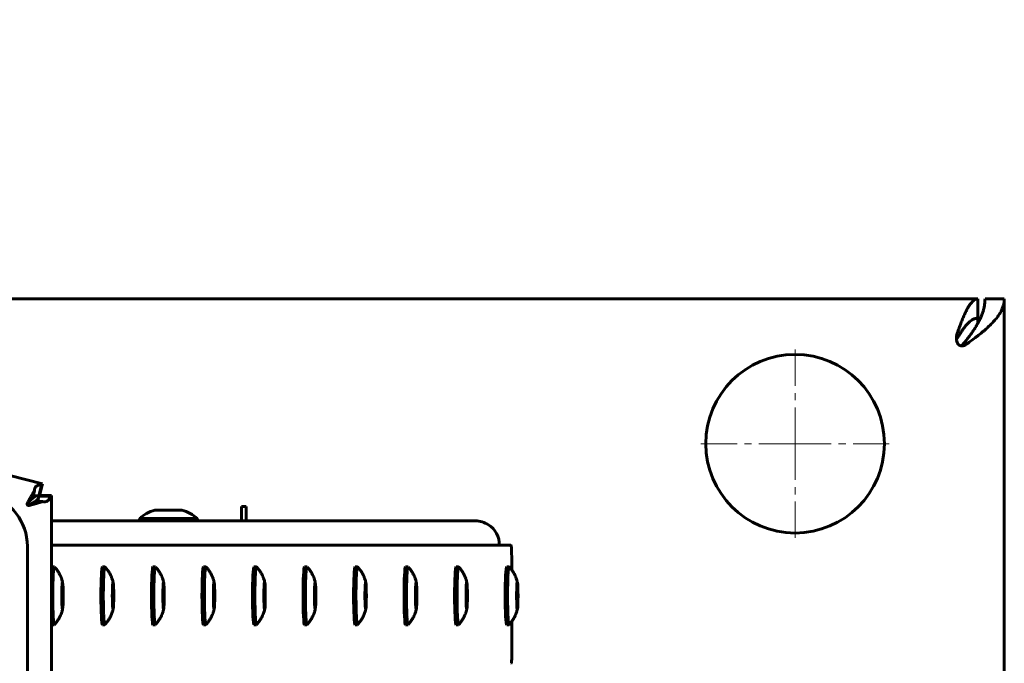
# Model space of a CAD drawing. Units: millimetres. Extents: x -2614 to 2592, y -2508 to 2546.
# Drawn here: x 325 to 529, y 74 to 207 of the extents above; entities that cross this region are included whole.
import ezdxf

# ---------------------------------------------------------------- set-up
doc = ezdxf.new("R2010")
doc.units = ezdxf.units.MM
doc.linetypes.add('K5LT_AXLED', pattern=[12, 7.5, -1.5, 1.5, -1.5])
doc.linetypes.add('K5LT_BASIC', pattern=[0])

# ---------------------------------------------------------------- blocks, each defined once
blk = doc.blocks.new('U0')
at = {"color": 30, "linetype": 'K5LT_AXLED', "lineweight": 18}
for q in [(485.27, 139.66), (464.77, 119.16), (485.27, 98.66), (505.77, 119.16)]:
    blk.add_line((485.27, 119.16), q, dxfattribs=at)

msp = doc.modelspace()

# ---------------------------------------------------------------- linework, layer by layer
at = {"color": 150, "linetype": 'K5LT_BASIC', "lineweight": 60}
for p, q in [((329.37, 110.86), (-49.59, 207.01)), ((178.4, 149.16), (523.11, 149.16)), ((523.11, 149.16), (523.11, 145.16)), ((524.61, 149.16), (528.61, 149.16)), ((528.61, 149.16), (528.61, 48.66)), ((523.11, 144.08), (523.11, 145.16)), ((518.67, 141.07), (518.67, 141.07)), ((329.16, 110.57), (328.59, 108.31)), ((328.75, 108.43), (329.37, 110.86)), ((329.37, 110.86), (329.16, 110.57)), ((327.69, 109.4), (327.3, 107.86)), ((328.75, 108.43), (328.59, 108.31)), ((328.59, 108.31), (328.75, 108.43)), ((330.92, 108.31), (328.59, 108.31)), ((331.25, 108.43), (328.75, 108.43)), ((330.92, 108.31), (331.25, 108.43)), ((331.25, -70.11), (331.25, 108.43)), ((326.19, 106.68), (326.2, 106.69)), ((326.2, 106.76), (326.2, 106.76)), ((326.44, 106.39), (326.42, 106.38)), ((329.43, 107.17), (327.84, 107.17)), ((371.6, 106.16), (370.6, 106.16)), ((370.6, 103.16), (370.6, 106.16)), ((371.6, 103.16), (371.6, 106.16)), ((352.66, 105.36), (355.32, 105.36)), ((355.32, 105.36), (358.26, 105.36)), ((331.25, 103.16), (419.04, 103.16)), ((349.46, 103.16), (349.46, 103.66)), ((349.46, 103.66), (355.15, 103.66)), ((349.46, 103.16), (355.15, 103.16)), ((355.15, 103.66), (361.46, 103.66)), ((355.15, 103.16), (361.46, 103.16)), ((361.46, 103.16), (361.46, 103.66)), ((326.25, -59.61), (326.25, 97.93)), ((331.25, 98.16), (426.41, 98.16)), ((426.57, 93.02), (426.57, 95.16)), ((331.32, 93.66), (331.82, 93.66)), ((331.84, 93.65), (331.82, 93.66)), ((341.79, 93.66), (342.29, 93.66)), ((342.31, 93.65), (342.29, 93.66)), ((352.26, 93.66), (352.76, 93.66)), ((352.78, 93.65), (352.76, 93.66)), ((362.73, 93.66), (363.23, 93.66)), ((363.24, 93.65), (363.23, 93.66)), ((373.19, 93.66), (373.69, 93.66)), ((373.71, 93.65), (373.69, 93.66)), ((383.66, 93.66), (384.16, 93.66)), ((384.18, 93.65), (384.16, 93.66)), ((394.13, 93.66), (394.63, 93.66)), ((394.64, 93.65), (394.63, 93.66)), ((404.59, 93.66), (405.09, 93.66)), ((405.11, 93.65), (405.09, 93.66)), ((415.06, 93.66), (415.56, 93.66)), ((415.58, 93.65), (415.56, 93.66)), ((425.53, 93.66), (426.03, 93.66)), ((426.05, 93.65), (426.03, 93.66)), ((333.47, 89.41), (333.53, 89.36)), ((343.94, 89.41), (343.99, 89.36)), ((354.4, 89.41), (354.46, 89.36)), ((364.87, 89.41), (364.93, 89.36)), ((375.34, 89.41), (375.39, 89.36)), ((385.81, 89.41), (385.86, 89.36)), ((396.27, 89.41), (396.33, 89.36)), ((406.74, 89.41), (406.8, 89.36)), ((417.21, 89.41), (417.26, 89.36)), ((427.67, 89.41), (427.73, 89.36)), ((333.47, 85.92), (333.53, 85.97)), ((343.94, 85.92), (343.99, 85.97)), ((354.4, 85.92), (354.46, 85.97)), ((364.87, 85.92), (364.93, 85.97)), ((375.34, 85.92), (375.39, 85.97)), ((385.81, 85.92), (385.86, 85.97)), ((396.27, 85.92), (396.33, 85.97)), ((406.74, 85.92), (406.8, 85.97)), ((417.21, 85.92), (417.26, 85.97)), ((427.67, 85.92), (427.73, 85.97)), ((331.32, 81.66), (331.82, 81.66)), ((331.82, 81.66), (331.84, 81.67)), ((341.79, 81.66), (342.29, 81.66)), ((342.29, 81.66), (342.31, 81.67)), ((352.26, 81.66), (352.76, 81.66)), ((352.76, 81.66), (352.78, 81.67)), ((362.73, 81.66), (363.23, 81.66)), ((363.23, 81.66), (363.24, 81.67)), ((373.19, 81.66), (373.69, 81.66)), ((373.69, 81.66), (373.71, 81.67)), ((383.66, 81.66), (384.16, 81.66)), ((384.16, 81.66), (384.18, 81.67)), ((394.13, 81.66), (394.63, 81.66)), ((394.63, 81.66), (394.64, 81.67)), ((404.59, 81.66), (405.09, 81.66)), ((405.09, 81.66), (405.11, 81.67)), ((415.06, 81.66), (415.56, 81.66)), ((415.56, 81.66), (415.58, 81.67)), ((425.53, 81.66), (426.03, 81.66)), ((426.03, 81.66), (426.05, 81.67)), ((426.57, 75.16), (426.57, 82.3)), ((426.49, 73.66), (426.41, 73.66))]:
    msp.add_line(p, q, dxfattribs=at)
msp.add_circle((485.27, 119.16), 18.5, dxfattribs=at)
for centre, radius, start, end in [((519.59, 140.46), 0.925, 148.6806, 165.6771), ((315.25, 97.93), 11, 0, 75.7631), ((326.42, 106.62), 0.25, 209.1225, 226.632), ((326.5, 106.87), 0.499, 269.9726, 284.0342), ((329.79, 108.86), 1.73, 257.8761, 269.8066), ((354.23, 98.54), 7, 102.9792, 132.9798), ((356.69, 98.54), 7, 47.0202, 77.0208)]:
    msp.add_arc(centre, radius, start, end, dxfattribs=at)
for centre, major_axis, ratio, start_param, end_param in [((419.04, 98.16), (-5.01, 0), 0.99863, 4.144814, 4.712389), ((419.05, 98.16), (0, 5), 0.99863, 4.712389, 5.715611), ((426.41, 95.16), (0, 3), 0.052336, 4.712389, 6.283185), ((331.32, 87.66), (0, -6), 0.052336, 3.141593, 3.371998), ((341.79, 87.66), (0, -6), 0.052336, 3.141593, 4.712389), ((352.26, 87.66), (0, -6), 0.052336, 3.141593, 4.712389), ((362.73, 87.66), (0, -6), 0.052336, 3.141593, 4.712389), ((373.19, 87.66), (0, -6), 0.052336, 3.141593, 4.712389), ((383.66, 87.66), (0, -6), 0.052336, 3.141593, 4.712389), ((394.13, 87.66), (0, -6), 0.052336, 3.141593, 4.712389), ((404.59, 87.66), (0, -6), 0.052336, 3.141593, 4.712389), ((415.06, 87.66), (0, -6), 0.052336, 3.141593, 4.712389), ((425.53, 87.66), (0, -6), 0.052336, 3.141593, 4.712389), ((333.52, 87.66), (0, -2.8), 0.052336, 2.912206, 4.712389), ((333.52, 87.66), (0, -2.8), 0.052336, 0.229386, 2.912206), ((343.99, 87.66), (0, -2.8), 0.052336, 2.912206, 4.712389), ((343.99, 87.66), (0, -2.8), 0.052336, 0.229386, 2.912206), ((354.46, 87.66), (0, -2.8), 0.052336, 2.912206, 4.712389), ((354.46, 87.66), (0, -2.8), 0.052336, 0.229386, 2.912206), ((364.92, 87.66), (0, -2.8), 0.052336, 2.912206, 4.712389), ((364.92, 87.66), (0, -2.8), 0.052336, 0.229386, 2.912206), ((375.39, 87.66), (0, -2.8), 0.052336, 2.912206, 4.712389), ((375.39, 87.66), (0, -2.8), 0.052336, 0.229386, 2.912206), ((385.86, 87.66), (0, -2.8), 0.052336, 2.912206, 4.712389), ((385.86, 87.66), (0, -2.8), 0.052336, 0.229386, 2.912206), ((396.32, 87.66), (0, -2.8), 0.052336, 2.912206, 4.712389), ((396.32, 87.66), (0, -2.8), 0.052336, 0.229386, 2.912206), ((406.79, 87.66), (0, -2.8), 0.052336, 2.912206, 4.712389), ((406.79, 87.66), (0, -2.8), 0.052336, 0.229386, 2.912206), ((417.26, 87.66), (0, -2.8), 0.052336, 2.912206, 4.712389), ((417.26, 87.66), (0, -2.8), 0.052336, 0.229386, 2.912206), ((427.73, 87.66), (0, -2.8), 0.052336, 2.912206, 4.712389), ((427.73, 87.66), (0, -2.8), 0.052336, 0.229386, 2.912206), ((333.52, 87.66), (0, 2), 0.052336, 0, 1.570796), ((333.52, 87.66), (0, -1.7), 0.052336, 3.095319, 6.329459), ((333.52, 87.66), (0, 2), 0.052336, 3.141593, 6.283185), ((333.52, 87.66), (0, -1.7), 0.052336, 1.570796, 3.095319), ((343.99, 87.66), (0, 2), 0.052336, 0, 1.570796), ((343.99, 87.66), (0, -1.7), 0.052336, 3.095319, 6.329459), ((343.99, 87.66), (0, 2), 0.052336, 3.141593, 6.283185), ((343.99, 87.66), (0, -1.7), 0.052336, 1.570796, 3.095319), ((354.46, 87.66), (0, 2), 0.052336, 0, 1.570796), ((354.46, 87.66), (0, -1.7), 0.052336, 3.095319, 6.329459), ((354.46, 87.66), (0, 2), 0.052336, 3.141593, 6.283185), ((354.46, 87.66), (0, -1.7), 0.052336, 1.570796, 3.095319), ((364.92, 87.66), (0, 2), 0.052336, 0, 1.570796), ((364.92, 87.66), (0, -1.7), 0.052336, 3.095319, 6.329459), ((364.92, 87.66), (0, 2), 0.052336, 3.141593, 6.283185), ((364.92, 87.66), (0, -1.7), 0.052336, 1.570796, 3.095319), ((375.39, 87.66), (0, 2), 0.052336, 0, 1.570796), ((375.39, 87.66), (0, -1.7), 0.052336, 3.095319, 6.329459), ((375.39, 87.66), (0, 2), 0.052336, 3.141593, 6.283185), ((375.39, 87.66), (0, -1.7), 0.052336, 1.570796, 3.095319), ((385.86, 87.66), (0, 2), 0.052336, 0, 1.570796), ((385.86, 87.66), (0, -1.7), 0.052336, 3.095319, 6.329459), ((385.86, 87.66), (0, 2), 0.052336, 3.141593, 6.283185), ((385.86, 87.66), (0, -1.7), 0.052336, 1.570796, 3.095319), ((396.32, 87.66), (0, 2), 0.052336, 0, 1.570796), ((396.32, 87.66), (0, -1.7), 0.052336, 3.095319, 6.329459), ((396.32, 87.66), (0, 2), 0.052336, 3.141593, 6.283185), ((396.32, 87.66), (0, -1.7), 0.052336, 1.570796, 3.095319), ((406.79, 87.66), (0, 2), 0.052336, 0, 1.570796), ((406.79, 87.66), (0, -1.7), 0.052336, 3.095319, 6.329459), ((406.79, 87.66), (0, 2), 0.052336, 3.141593, 6.283185), ((406.79, 87.66), (0, -1.7), 0.052336, 1.570796, 3.095319), ((417.26, 87.66), (0, 2), 0.052336, 0, 1.570796), ((417.26, 87.66), (0, -1.7), 0.052336, 3.095319, 6.329459), ((417.26, 87.66), (0, 2), 0.052336, 3.141593, 6.283185), ((417.26, 87.66), (0, -1.7), 0.052336, 1.570796, 3.095319), ((427.73, 87.66), (0, 2), 0.052336, 0, 1.570796), ((427.73, 87.66), (0, -1.7), 0.052336, 3.095319, 6.329459), ((427.73, 87.66), (0, 2), 0.052336, 3.141593, 6.283185), ((427.73, 87.66), (0, -1.7), 0.052336, 1.570796, 3.095319), ((333.52, 87.66), (0, -2.8), 0.052336, 4.712389, 6.512571), ((333.52, 87.66), (0, 2), 0.052336, 1.570796, 3.141593), ((333.52, 87.66), (0, -1.7), 0.052336, 0.046274, 1.570796), ((341.79, 87.66), (0, -6), 0.052336, 4.712389, 6.283185), ((343.99, 87.66), (0, -2.8), 0.052336, 4.712389, 6.512571), ((343.99, 87.66), (0, 2), 0.052336, 1.570796, 3.141593), ((343.99, 87.66), (0, -1.7), 0.052336, 0.046274, 1.570796), ((352.26, 87.66), (0, -6), 0.052336, 4.712389, 6.283185), ((354.46, 87.66), (0, -2.8), 0.052336, 4.712389, 6.512571), ((354.46, 87.66), (0, 2), 0.052336, 1.570796, 3.141593), ((354.46, 87.66), (0, -1.7), 0.052336, 0.046274, 1.570796), ((362.73, 87.66), (0, -6), 0.052336, 4.712389, 6.283185), ((364.92, 87.66), (0, -2.8), 0.052336, 4.712389, 6.512571), ((364.92, 87.66), (0, 2), 0.052336, 1.570796, 3.141593), ((364.92, 87.66), (0, -1.7), 0.052336, 0.046274, 1.570796), ((373.19, 87.66), (0, -6), 0.052336, 4.712389, 6.283185), ((375.39, 87.66), (0, -2.8), 0.052336, 4.712389, 6.512571), ((375.39, 87.66), (0, 2), 0.052336, 1.570796, 3.141593), ((375.39, 87.66), (0, -1.7), 0.052336, 0.046274, 1.570796), ((383.66, 87.66), (0, -6), 0.052336, 4.712389, 6.283185), ((385.86, 87.66), (0, -2.8), 0.052336, 4.712389, 6.512571), ((385.86, 87.66), (0, 2), 0.052336, 1.570796, 3.141593), ((385.86, 87.66), (0, -1.7), 0.052336, 0.046274, 1.570796), ((394.13, 87.66), (0, -6), 0.052336, 4.712389, 6.283185), ((396.32, 87.66), (0, -2.8), 0.052336, 4.712389, 6.512571), ((396.32, 87.66), (0, 2), 0.052336, 1.570796, 3.141593), ((396.32, 87.66), (0, -1.7), 0.052336, 0.046274, 1.570796), ((404.59, 87.66), (0, -6), 0.052336, 4.712389, 6.283185), ((406.79, 87.66), (0, -2.8), 0.052336, 4.712389, 6.512571), ((406.79, 87.66), (0, 2), 0.052336, 1.570796, 3.141593), ((406.79, 87.66), (0, -1.7), 0.052336, 0.046274, 1.570796), ((415.06, 87.66), (0, -6), 0.052336, 4.712389, 6.283185), ((417.26, 87.66), (0, -2.8), 0.052336, 4.712389, 6.512571), ((417.26, 87.66), (0, 2), 0.052336, 1.570796, 3.141593), ((417.26, 87.66), (0, -1.7), 0.052336, 0.046274, 1.570796), ((425.53, 87.66), (0, -6), 0.052336, 4.712389, 6.283185), ((427.73, 87.66), (0, -2.8), 0.052336, 4.712389, 6.512571), ((427.73, 87.66), (0, 2), 0.052336, 1.570796, 3.141593), ((427.73, 87.66), (0, -1.7), 0.052336, 0.046274, 1.570796), ((331.32, 87.66), (0, -6), 0.052336, 6.05278, 6.283185), ((426.49, 75.16), (0, -1.5), 0.052336, 0, 1.570796)]:
    msp.add_ellipse(centre, major_axis=major_axis, ratio=ratio, start_param=start_param, end_param=end_param, dxfattribs=at)
for points in [[(518.8, 141.88), (518.92, 142.22), (519.16, 142.9), (519.52, 143.87), (519.88, 144.79), (520.24, 145.65), (520.6, 146.44), (520.95, 147.14), (521.31, 147.75), (521.67, 148.25), (522.03, 148.66), (522.39, 148.95), (522.75, 149.12), (522.99, 149.16), (523.11, 149.16)], [(519.96, 139.65), (520.16, 139.89), (520.55, 140.38), (521.12, 141.11), (521.66, 141.84), (522.18, 142.58), (522.66, 143.31), (523.09, 144.04), (523.48, 144.77), (523.82, 145.5), (524.1, 146.24), (524.33, 146.97), (524.49, 147.7), (524.58, 148.43), (524.61, 148.92), (524.61, 149.16)], [(528.61, 149.16), (528.61, 148.92), (528.57, 148.43), (528.4, 147.7), (528.12, 146.97), (527.74, 146.24), (527.25, 145.5), (526.67, 144.77), (525.99, 144.04), (525.24, 143.31), (524.41, 142.58), (523.52, 141.84), (522.58, 141.11), (521.59, 140.38), (520.92, 139.89), (520.58, 139.65)], [(523.11, 145.16), (522.99, 145.16), (522.75, 145.14), (522.39, 145.04), (522.03, 144.87), (521.67, 144.64), (521.31, 144.34), (520.95, 143.99), (520.6, 143.58), (520.24, 143.13), (519.88, 142.63), (519.52, 142.1), (519.16, 141.53), (518.92, 141.14), (518.8, 140.94)], [(327.69, 109.4), (327.62, 109.29), (327.46, 109.04), (327.23, 108.64), (326.99, 108.22), (326.74, 107.79), (326.5, 107.33), (326.33, 107.02), (326.24, 106.87)], [(328.12, 108.37), (328.07, 108.35), (327.96, 108.3), (327.79, 108.2), (327.62, 108.09), (327.44, 107.96), (327.26, 107.81), (327.13, 107.7), (327.07, 107.64)], [(327.3, 107.86), (327.24, 107.81), (327.12, 107.7), (326.94, 107.52), (326.76, 107.32), (326.58, 107.12), (326.39, 106.91), (326.26, 106.76), (326.2, 106.69)], [(327.84, 107.17), (327.78, 107.12), (327.64, 107.04), (327.42, 106.91), (327.18, 106.78), (326.94, 106.65), (326.69, 106.52), (326.52, 106.43), (326.44, 106.39)], [(329.43, 107.17), (329.3, 107.12), (329.02, 107.04), (328.58, 106.91), (328.12, 106.78), (327.63, 106.65), (327.13, 106.52), (326.79, 106.43), (326.62, 106.39)], [(327.56, 106.99), (327.63, 107.04), (327.77, 107.13), (327.96, 107.27), (328.13, 107.42), (328.29, 107.56), (328.42, 107.7), (328.5, 107.79), (328.53, 107.84)]]:
    msp.add_open_spline(points, degree=3, dxfattribs=at)
for points, knots in [([(518.67, 141.07), (518.67, 141.12), (518.67, 141.26), (518.7, 141.47), (518.74, 141.69), (518.78, 141.82), (518.8, 141.88)], [0, 0, 0, 0, 1.30633, 3.511002, 5.40922, 7, 7, 7, 7]), ([(519.11, 139.66), (519.05, 139.74), (518.94, 139.91), (518.83, 140.17), (518.75, 140.43), (518.69, 140.69), (518.67, 140.9), (518.67, 141.03), (518.67, 141.07)], [0, 0, 0, 0, 1.975846, 3.696062, 5.217835, 6.768174, 8.35138, 9, 9, 9, 9]), ([(519.85, 139.43), (519.81, 139.43), (519.7, 139.44), (519.54, 139.46), (519.37, 139.51), (519.23, 139.58), (519.14, 139.63), (519.11, 139.66)], [0, 0, 0, 0, 1.369347, 3.102019, 4.80457, 6.438653, 8, 8, 8, 8]), ([(519.65, 139.45), (519.68, 139.45), (519.74, 139.47), (519.82, 139.52), (519.9, 139.58), (519.94, 139.63), (519.96, 139.65)], [0, 0, 0, 0, 1.499265, 3.627936, 5.464818, 7, 7, 7, 7]), ([(520.58, 139.65), (520.52, 139.61), (520.42, 139.55), (520.24, 139.48), (520.06, 139.44), (519.93, 139.43), (519.85, 139.43)], [0, 0, 0, 0, 1.931191, 3.615267, 5.116253, 7, 7, 7, 7]), ([(329.16, 110.57), (329.08, 110.58), (328.94, 110.59), (328.74, 110.59), (328.57, 110.57), (328.41, 110.53), (328.26, 110.47), (328.12, 110.38), (328.01, 110.28), (327.91, 110.15), (327.83, 110.01), (327.77, 109.88), (327.75, 109.79), (327.74, 109.76)], [0, 0, 0, 0, 1.631082, 3.05604, 4.338238, 5.661645, 7.021942, 8.343554, 9.637961, 10.894053, 12.12404, 13.312809, 14, 14, 14, 14]), ([(328.59, 108.31), (328.5, 108.32), (328.33, 108.35), (328.12, 108.37), (327.93, 108.38), (327.77, 108.37), (327.62, 108.34), (327.51, 108.29), (327.43, 108.24), (327.39, 108.21), (327.38, 108.19)], [0, 0, 0, 0, 1.808725, 3.38414, 4.78155, 6.204413, 7.64352, 9.019207, 10.361322, 11, 11, 11, 11]), ([(327.74, 109.76), (327.72, 109.69), (327.7, 109.57), (327.69, 109.45), (327.69, 109.4)], [0, 0, 0, 0, 3.141703, 5, 5, 5, 5]), ([(328.18, 107.17), (328.21, 107.18), (328.26, 107.22), (328.33, 107.29), (328.4, 107.4), (328.46, 107.54), (328.51, 107.7), (328.55, 107.89), (328.57, 108.09), (328.58, 108.23), (328.59, 108.31)], [0, 0, 0, 0, 1.103232, 2.457166, 3.82358, 5.230817, 6.67445, 8.106465, 9.55229, 11, 11, 11, 11]), ([(329.79, 107.13), (329.87, 107.13), (330, 107.14), (330.17, 107.18), (330.32, 107.24), (330.45, 107.32), (330.57, 107.42), (330.67, 107.54), (330.76, 107.69), (330.82, 107.85), (330.87, 108.01), (330.9, 108.16), (330.91, 108.26), (330.92, 108.31)], [0, 0, 0, 0, 1.590608, 2.787949, 4.036174, 5.292454, 6.583418, 7.904488, 9.248718, 10.600571, 11.915483, 13.047515, 14, 14, 14, 14]), ([(326.21, 106.5), (326.2, 106.53), (326.18, 106.59), (326.18, 106.68), (326.19, 106.73), (326.2, 106.76)], [0, 0, 0, 0, 2.266712, 4.270957, 6, 6, 6, 6]), ([(326.2, 106.76), (326.21, 106.78), (326.22, 106.82), (326.24, 106.86), (326.24, 106.87)], [0, 0, 0, 0, 3.093328, 5, 5, 5, 5]), ([(326.5, 106.37), (326.47, 106.37), (326.42, 106.38), (326.35, 106.39), (326.29, 106.42), (326.26, 106.43), (326.25, 106.44)], [0, 0, 0, 0, 1.796266, 4.022416, 5.766957, 7, 7, 7, 7]), ([(331.82, 93.66), (331.82, 93.66), (331.8, 93.66), (331.78, 93.62), (331.76, 93.56), (331.75, 93.48), (331.73, 93.37), (331.71, 93.24), (331.69, 93.09), (331.67, 92.92), (331.66, 92.73), (331.64, 92.52), (331.62, 92.29), (331.61, 92.04), (331.59, 91.68), (331.57, 91.2), (331.55, 90.56), (331.53, 89.88), (331.52, 89.16), (331.51, 88.42), (331.51, 87.91), (331.51, 87.66)], [0, 0, 0, 0, 0.883641, 1.763782, 2.643922, 3.524062, 4.404202, 5.284342, 6.164482, 7.044622, 7.924762, 8.804902, 9.685042, 10.565182, 11.445322, 13.205602, 14.965882, 16.726162, 18.486443, 20.246723, 22, 22, 22, 22]), ([(331.84, 93.65), (331.92, 93.57), (331.99, 93.49), (332.15, 93.3), (332.24, 93.19), (332.33, 93.06), (332.35, 93.04), (332.49, 92.84), (332.62, 92.65), (332.86, 92.24), (332.98, 92.02), (333.09, 91.77), (333.1, 91.75), (333.19, 91.56), (333.25, 91.4), (333.35, 91.14), (333.38, 91.03), (333.45, 90.82), (333.48, 90.71), (333.52, 90.53), (333.54, 90.46), (333.55, 90.39)], [0, 0, 0, 0, 0.802288, 0.802288, 1.8, 1.8, 1.967868, 1.967868, 3.6, 3.6, 5.4, 5.4, 5.60479, 5.60479, 6.847063, 6.847063, 7.659147, 7.659147, 8.471232, 8.471232, 9, 9, 9, 9]), ([(342.29, 93.66), (342.28, 93.66), (342.27, 93.66), (342.25, 93.62), (342.23, 93.56), (342.21, 93.48), (342.19, 93.37), (342.18, 93.24), (342.16, 93.09), (342.14, 92.92), (342.12, 92.73), (342.11, 92.52), (342.09, 92.29), (342.08, 92.04), (342.06, 91.68), (342.04, 91.2), (342.01, 90.56), (342, 89.88), (341.99, 89.16), (341.98, 88.42), (341.98, 87.91), (341.98, 87.66)], [0, 0, 0, 0, 0.883641, 1.763782, 2.643922, 3.524062, 4.404202, 5.284342, 6.164482, 7.044622, 7.924762, 8.804902, 9.685042, 10.565182, 11.445322, 13.205602, 14.965882, 16.726162, 18.486443, 20.246723, 22, 22, 22, 22]), ([(342.31, 93.65), (342.38, 93.57), (342.46, 93.49), (342.62, 93.3), (342.7, 93.19), (342.8, 93.06), (342.82, 93.04), (342.95, 92.84), (343.09, 92.65), (343.33, 92.24), (343.44, 92.02), (343.56, 91.77), (343.57, 91.75), (343.65, 91.56), (343.72, 91.4), (343.81, 91.14), (343.85, 91.03), (343.91, 90.82), (343.94, 90.71), (343.99, 90.53), (344.01, 90.46), (344.02, 90.39)], [0, 0, 0, 0, 0.802288, 0.802288, 1.8, 1.8, 1.967868, 1.967868, 3.6, 3.6, 5.4, 5.4, 5.60479, 5.60479, 6.847063, 6.847063, 7.659147, 7.659147, 8.471232, 8.471232, 9, 9, 9, 9]), ([(352.76, 93.66), (352.75, 93.66), (352.74, 93.66), (352.72, 93.62), (352.7, 93.56), (352.68, 93.48), (352.66, 93.37), (352.64, 93.24), (352.62, 93.09), (352.61, 92.92), (352.59, 92.73), (352.57, 92.52), (352.56, 92.29), (352.54, 92.04), (352.52, 91.68), (352.5, 91.2), (352.48, 90.56), (352.47, 89.88), (352.45, 89.16), (352.45, 88.42), (352.44, 87.91), (352.44, 87.66)], [0, 0, 0, 0, 0.883641, 1.763782, 2.643922, 3.524062, 4.404202, 5.284342, 6.164482, 7.044622, 7.924762, 8.804902, 9.685042, 10.565182, 11.445322, 13.205602, 14.965882, 16.726162, 18.486443, 20.246723, 22, 22, 22, 22]), ([(352.78, 93.65), (352.85, 93.57), (352.93, 93.49), (353.08, 93.3), (353.17, 93.19), (353.27, 93.06), (353.28, 93.04), (353.42, 92.84), (353.55, 92.65), (353.8, 92.24), (353.91, 92.02), (354.03, 91.77), (354.04, 91.75), (354.12, 91.56), (354.18, 91.4), (354.28, 91.14), (354.32, 91.03), (354.38, 90.82), (354.41, 90.71), (354.46, 90.53), (354.47, 90.46), (354.49, 90.39)], [0, 0, 0, 0, 0.802288, 0.802288, 1.8, 1.8, 1.967868, 1.967868, 3.6, 3.6, 5.4, 5.4, 5.60479, 5.60479, 6.847063, 6.847063, 7.659147, 7.659147, 8.471232, 8.471232, 9, 9, 9, 9]), ([(363.23, 93.66), (363.22, 93.66), (363.21, 93.66), (363.19, 93.62), (363.17, 93.56), (363.15, 93.48), (363.13, 93.37), (363.11, 93.24), (363.09, 93.09), (363.07, 92.92), (363.06, 92.73), (363.04, 92.52), (363.02, 92.29), (363.01, 92.04), (362.99, 91.68), (362.97, 91.2), (362.95, 90.56), (362.93, 89.88), (362.92, 89.16), (362.91, 88.42), (362.91, 87.91), (362.91, 87.66)], [0, 0, 0, 0, 0.883641, 1.763782, 2.643922, 3.524062, 4.404202, 5.284342, 6.164482, 7.044622, 7.924762, 8.804902, 9.685042, 10.565182, 11.445322, 13.205602, 14.965882, 16.726162, 18.486443, 20.246723, 22, 22, 22, 22]), ([(363.24, 93.65), (363.32, 93.57), (363.39, 93.49), (363.55, 93.3), (363.64, 93.19), (363.74, 93.06), (363.75, 93.04), (363.89, 92.84), (364.02, 92.65), (364.26, 92.24), (364.38, 92.02), (364.49, 91.77), (364.51, 91.75), (364.59, 91.56), (364.65, 91.4), (364.75, 91.14), (364.78, 91.03), (364.85, 90.82), (364.88, 90.71), (364.92, 90.53), (364.94, 90.46), (364.96, 90.39)], [0, 0, 0, 0, 0.802288, 0.802288, 1.8, 1.8, 1.967868, 1.967868, 3.6, 3.6, 5.4, 5.4, 5.60479, 5.60479, 6.847063, 6.847063, 7.659147, 7.659147, 8.471232, 8.471232, 9, 9, 9, 9]), ([(373.69, 93.66), (373.69, 93.66), (373.67, 93.66), (373.65, 93.62), (373.63, 93.56), (373.61, 93.48), (373.6, 93.37), (373.58, 93.24), (373.56, 93.09), (373.54, 92.92), (373.52, 92.73), (373.51, 92.52), (373.49, 92.29), (373.48, 92.04), (373.46, 91.68), (373.44, 91.2), (373.42, 90.56), (373.4, 89.88), (373.39, 89.16), (373.38, 88.42), (373.38, 87.91), (373.38, 87.66)], [0, 0, 0, 0, 0.883641, 1.763782, 2.643922, 3.524062, 4.404202, 5.284342, 6.164482, 7.044622, 7.924762, 8.804902, 9.685042, 10.565182, 11.445322, 13.205602, 14.965882, 16.726162, 18.486443, 20.246723, 22, 22, 22, 22]), ([(373.71, 93.65), (373.79, 93.57), (373.86, 93.49), (374.02, 93.3), (374.11, 93.19), (374.2, 93.06), (374.22, 93.04), (374.36, 92.84), (374.49, 92.65), (374.73, 92.24), (374.85, 92.02), (374.96, 91.77), (374.97, 91.75), (375.05, 91.56), (375.12, 91.4), (375.21, 91.14), (375.25, 91.03), (375.32, 90.82), (375.35, 90.71), (375.39, 90.53), (375.41, 90.46), (375.42, 90.39)], [0, 0, 0, 0, 0.802288, 0.802288, 1.8, 1.8, 1.967868, 1.967868, 3.6, 3.6, 5.4, 5.4, 5.60479, 5.60479, 6.847063, 6.847063, 7.659147, 7.659147, 8.471232, 8.471232, 9, 9, 9, 9]), ([(384.16, 93.66), (384.15, 93.66), (384.14, 93.66), (384.12, 93.62), (384.1, 93.56), (384.08, 93.48), (384.06, 93.37), (384.04, 93.24), (384.03, 93.09), (384.01, 92.92), (383.99, 92.73), (383.97, 92.52), (383.96, 92.29), (383.94, 92.04), (383.93, 91.68), (383.9, 91.2), (383.88, 90.56), (383.87, 89.88), (383.85, 89.16), (383.85, 88.42), (383.85, 87.91), (383.85, 87.66)], [0, 0, 0, 0, 0.883641, 1.763782, 2.643922, 3.524062, 4.404202, 5.284342, 6.164482, 7.044622, 7.924762, 8.804902, 9.685042, 10.565182, 11.445322, 13.205602, 14.965882, 16.726162, 18.486443, 20.246723, 22, 22, 22, 22]), ([(384.18, 93.65), (384.25, 93.57), (384.33, 93.49), (384.49, 93.3), (384.57, 93.19), (384.67, 93.06), (384.68, 93.04), (384.82, 92.84), (384.96, 92.65), (385.2, 92.24), (385.31, 92.02), (385.43, 91.77), (385.44, 91.75), (385.52, 91.56), (385.59, 91.4), (385.68, 91.14), (385.72, 91.03), (385.78, 90.82), (385.81, 90.71), (385.86, 90.53), (385.87, 90.46), (385.89, 90.39)], [0, 0, 0, 0, 0.802288, 0.802288, 1.8, 1.8, 1.967868, 1.967868, 3.6, 3.6, 5.4, 5.4, 5.60479, 5.60479, 6.847063, 6.847063, 7.659147, 7.659147, 8.471232, 8.471232, 9, 9, 9, 9]), ([(394.63, 93.66), (394.62, 93.66), (394.61, 93.66), (394.59, 93.62), (394.57, 93.56), (394.55, 93.48), (394.53, 93.37), (394.51, 93.24), (394.49, 93.09), (394.48, 92.92), (394.46, 92.73), (394.44, 92.52), (394.43, 92.29), (394.41, 92.04), (394.39, 91.68), (394.37, 91.2), (394.35, 90.56), (394.33, 89.88), (394.32, 89.16), (394.31, 88.42), (394.31, 87.91), (394.31, 87.66)], [0, 0, 0, 0, 0.883641, 1.763782, 2.643922, 3.524062, 4.404202, 5.284342, 6.164482, 7.044622, 7.924762, 8.804902, 9.685042, 10.565182, 11.445322, 13.205602, 14.965882, 16.726162, 18.486443, 20.246723, 22, 22, 22, 22]), ([(394.64, 93.65), (394.72, 93.57), (394.79, 93.49), (394.95, 93.3), (395.04, 93.19), (395.14, 93.06), (395.15, 93.04), (395.29, 92.84), (395.42, 92.65), (395.67, 92.24), (395.78, 92.02), (395.9, 91.77), (395.91, 91.75), (395.99, 91.56), (396.05, 91.4), (396.15, 91.14), (396.18, 91.03), (396.25, 90.82), (396.28, 90.71), (396.33, 90.53), (396.34, 90.46), (396.36, 90.39)], [0, 0, 0, 0, 0.802288, 0.802288, 1.8, 1.8, 1.967868, 1.967868, 3.6, 3.6, 5.4, 5.4, 5.60479, 5.60479, 6.847063, 6.847063, 7.659147, 7.659147, 8.471232, 8.471232, 9, 9, 9, 9]), ([(405.09, 93.66), (405.09, 93.66), (405.07, 93.66), (405.05, 93.62), (405.04, 93.56), (405.02, 93.48), (405, 93.37), (404.98, 93.24), (404.96, 93.09), (404.94, 92.92), (404.93, 92.73), (404.91, 92.52), (404.89, 92.29), (404.88, 92.04), (404.86, 91.68), (404.84, 91.2), (404.82, 90.56), (404.8, 89.88), (404.79, 89.16), (404.78, 88.42), (404.78, 87.91), (404.78, 87.66)], [0, 0, 0, 0, 0.883641, 1.763782, 2.643922, 3.524062, 4.404202, 5.284342, 6.164482, 7.044622, 7.924762, 8.804902, 9.685042, 10.565182, 11.445322, 13.205602, 14.965882, 16.726162, 18.486443, 20.246723, 22, 22, 22, 22]), ([(405.11, 93.65), (405.19, 93.57), (405.26, 93.49), (405.42, 93.3), (405.51, 93.19), (405.6, 93.06), (405.62, 93.04), (405.76, 92.84), (405.89, 92.65), (406.13, 92.24), (406.25, 92.02), (406.36, 91.77), (406.38, 91.75), (406.46, 91.56), (406.52, 91.4), (406.62, 91.14), (406.65, 91.03), (406.72, 90.82), (406.75, 90.71), (406.79, 90.53), (406.81, 90.46), (406.83, 90.39)], [0, 0, 0, 0, 0.802288, 0.802288, 1.8, 1.8, 1.967868, 1.967868, 3.6, 3.6, 5.4, 5.4, 5.60479, 5.60479, 6.847063, 6.847063, 7.659147, 7.659147, 8.471232, 8.471232, 9, 9, 9, 9]), ([(415.56, 93.66), (415.55, 93.66), (415.54, 93.66), (415.52, 93.62), (415.5, 93.56), (415.48, 93.48), (415.46, 93.37), (415.45, 93.24), (415.43, 93.09), (415.41, 92.92), (415.39, 92.73), (415.38, 92.52), (415.36, 92.29), (415.35, 92.04), (415.33, 91.68), (415.31, 91.2), (415.29, 90.56), (415.27, 89.88), (415.26, 89.16), (415.25, 88.42), (415.25, 87.91), (415.25, 87.66)], [0, 0, 0, 0, 0.883641, 1.763782, 2.643922, 3.524062, 4.404202, 5.284342, 6.164482, 7.044622, 7.924762, 8.804902, 9.685042, 10.565182, 11.445322, 13.205602, 14.965882, 16.726162, 18.486443, 20.246723, 22, 22, 22, 22]), ([(415.58, 93.65), (415.65, 93.57), (415.73, 93.49), (415.89, 93.3), (415.97, 93.19), (416.07, 93.06), (416.09, 93.04), (416.22, 92.84), (416.36, 92.65), (416.6, 92.24), (416.72, 92.02), (416.83, 91.77), (416.84, 91.75), (416.92, 91.56), (416.99, 91.4), (417.08, 91.14), (417.12, 91.03), (417.18, 90.82), (417.21, 90.71), (417.26, 90.53), (417.28, 90.46), (417.29, 90.39)], [0, 0, 0, 0, 0.802288, 0.802288, 1.8, 1.8, 1.967868, 1.967868, 3.6, 3.6, 5.4, 5.4, 5.60479, 5.60479, 6.847063, 6.847063, 7.659147, 7.659147, 8.471232, 8.471232, 9, 9, 9, 9]), ([(426.03, 93.66), (426.02, 93.66), (426.01, 93.66), (425.99, 93.62), (425.97, 93.56), (425.95, 93.48), (425.93, 93.37), (425.91, 93.24), (425.89, 93.09), (425.88, 92.92), (425.86, 92.73), (425.84, 92.52), (425.83, 92.29), (425.81, 92.04), (425.79, 91.68), (425.77, 91.2), (425.75, 90.56), (425.74, 89.88), (425.72, 89.16), (425.72, 88.42), (425.71, 87.91), (425.71, 87.66)], [0, 0, 0, 0, 0.883641, 1.763782, 2.643922, 3.524062, 4.404202, 5.284342, 6.164482, 7.044622, 7.924762, 8.804902, 9.685042, 10.565182, 11.445322, 13.205602, 14.965882, 16.726162, 18.486443, 20.246723, 22, 22, 22, 22]), ([(426.05, 93.65), (426.12, 93.57), (426.2, 93.49), (426.36, 93.3), (426.44, 93.19), (426.54, 93.06), (426.55, 93.04), (426.69, 92.84), (426.82, 92.65), (427.07, 92.24), (427.18, 92.02), (427.3, 91.77), (427.31, 91.75), (427.39, 91.56), (427.45, 91.4), (427.55, 91.14), (427.59, 91.03), (427.65, 90.82), (427.68, 90.71), (427.73, 90.53), (427.74, 90.46), (427.76, 90.39)], [0, 0, 0, 0, 0.802288, 0.802288, 1.8, 1.8, 1.967868, 1.967868, 3.6, 3.6, 5.4, 5.4, 5.60479, 5.60479, 6.847063, 6.847063, 7.659147, 7.659147, 8.471232, 8.471232, 9, 9, 9, 9]), ([(331.51, 87.66), (331.51, 87.29), (331.51, 86.66), (331.52, 85.8), (331.54, 85.1), (331.56, 84.44), (331.58, 83.93), (331.59, 83.55), (331.61, 83.29), (331.62, 83.04), (331.64, 82.81), (331.66, 82.59), (331.67, 82.4), (331.69, 82.23), (331.71, 82.08), (331.73, 81.95), (331.75, 81.85), (331.76, 81.77), (331.78, 81.71), (331.8, 81.67), (331.82, 81.66), (331.82, 81.66)], [0, 0, 0, 0, 2.64042, 4.4007, 6.16098, 7.921261, 9.681541, 10.561681, 11.441821, 12.321961, 13.202101, 14.082241, 14.962381, 15.842521, 16.722661, 17.602801, 18.482941, 19.363081, 20.243221, 21.123361, 22, 22, 22, 22]), ([(341.98, 87.66), (341.98, 87.29), (341.98, 86.66), (341.99, 85.8), (342.01, 85.1), (342.03, 84.44), (342.04, 83.93), (342.06, 83.55), (342.08, 83.29), (342.09, 83.04), (342.11, 82.81), (342.12, 82.59), (342.14, 82.4), (342.16, 82.23), (342.18, 82.08), (342.19, 81.95), (342.21, 81.85), (342.23, 81.77), (342.25, 81.71), (342.27, 81.67), (342.28, 81.66), (342.29, 81.66)], [0, 0, 0, 0, 2.64042, 4.4007, 6.16098, 7.921261, 9.681541, 10.561681, 11.441821, 12.321961, 13.202101, 14.082241, 14.962381, 15.842521, 16.722661, 17.602801, 18.482941, 19.363081, 20.243221, 21.123361, 22, 22, 22, 22]), ([(352.44, 87.66), (352.44, 87.29), (352.45, 86.66), (352.46, 85.8), (352.47, 85.1), (352.49, 84.44), (352.51, 83.93), (352.53, 83.55), (352.54, 83.29), (352.56, 83.04), (352.57, 82.81), (352.59, 82.59), (352.61, 82.4), (352.62, 82.23), (352.64, 82.08), (352.66, 81.95), (352.68, 81.85), (352.7, 81.77), (352.72, 81.71), (352.74, 81.67), (352.75, 81.66), (352.76, 81.66)], [0, 0, 0, 0, 2.64042, 4.4007, 6.16098, 7.921261, 9.681541, 10.561681, 11.441821, 12.321961, 13.202101, 14.082241, 14.962381, 15.842521, 16.722661, 17.602801, 18.482941, 19.363081, 20.243221, 21.123361, 22, 22, 22, 22]), ([(362.91, 87.66), (362.91, 87.29), (362.91, 86.66), (362.93, 85.8), (362.94, 85.1), (362.96, 84.44), (362.98, 83.93), (363, 83.55), (363.01, 83.29), (363.03, 83.04), (363.04, 82.81), (363.06, 82.59), (363.07, 82.4), (363.09, 82.23), (363.11, 82.08), (363.13, 81.95), (363.15, 81.85), (363.17, 81.77), (363.19, 81.71), (363.21, 81.67), (363.22, 81.66), (363.23, 81.66)], [0, 0, 0, 0, 2.64042, 4.4007, 6.16098, 7.921261, 9.681541, 10.561681, 11.441821, 12.321961, 13.202101, 14.082241, 14.962381, 15.842521, 16.722661, 17.602801, 18.482941, 19.363081, 20.243221, 21.123361, 22, 22, 22, 22]), ([(373.38, 87.66), (373.38, 87.29), (373.38, 86.66), (373.39, 85.8), (373.41, 85.1), (373.43, 84.44), (373.45, 83.93), (373.46, 83.55), (373.48, 83.29), (373.49, 83.04), (373.51, 82.81), (373.52, 82.59), (373.54, 82.4), (373.56, 82.23), (373.58, 82.08), (373.6, 81.95), (373.61, 81.85), (373.63, 81.77), (373.65, 81.71), (373.67, 81.67), (373.69, 81.66), (373.69, 81.66)], [0, 0, 0, 0, 2.64042, 4.4007, 6.16098, 7.921261, 9.681541, 10.561681, 11.441821, 12.321961, 13.202101, 14.082241, 14.962381, 15.842521, 16.722661, 17.602801, 18.482941, 19.363081, 20.243221, 21.123361, 22, 22, 22, 22]), ([(383.85, 87.66), (383.85, 87.29), (383.85, 86.66), (383.86, 85.8), (383.87, 85.1), (383.89, 84.44), (383.91, 83.93), (383.93, 83.55), (383.94, 83.29), (383.96, 83.04), (383.97, 82.81), (383.99, 82.59), (384.01, 82.4), (384.03, 82.23), (384.04, 82.08), (384.06, 81.95), (384.08, 81.85), (384.1, 81.77), (384.12, 81.71), (384.14, 81.67), (384.15, 81.66), (384.16, 81.66)], [0, 0, 0, 0, 2.64042, 4.4007, 6.16098, 7.921261, 9.681541, 10.561681, 11.441821, 12.321961, 13.202101, 14.082241, 14.962381, 15.842521, 16.722661, 17.602801, 18.482941, 19.363081, 20.243221, 21.123361, 22, 22, 22, 22]), ([(394.31, 87.66), (394.31, 87.29), (394.32, 86.66), (394.33, 85.8), (394.34, 85.1), (394.36, 84.44), (394.38, 83.93), (394.4, 83.55), (394.41, 83.29), (394.43, 83.04), (394.44, 82.81), (394.46, 82.59), (394.48, 82.4), (394.49, 82.23), (394.51, 82.08), (394.53, 81.95), (394.55, 81.85), (394.57, 81.77), (394.59, 81.71), (394.61, 81.67), (394.62, 81.66), (394.63, 81.66)], [0, 0, 0, 0, 2.64042, 4.4007, 6.16098, 7.921261, 9.681541, 10.561681, 11.441821, 12.321961, 13.202101, 14.082241, 14.962381, 15.842521, 16.722661, 17.602801, 18.482941, 19.363081, 20.243221, 21.123361, 22, 22, 22, 22]), ([(404.78, 87.66), (404.78, 87.29), (404.78, 86.66), (404.79, 85.8), (404.81, 85.1), (404.83, 84.44), (404.85, 83.93), (404.86, 83.55), (404.88, 83.29), (404.89, 83.04), (404.91, 82.81), (404.93, 82.59), (404.94, 82.4), (404.96, 82.23), (404.98, 82.08), (405, 81.95), (405.02, 81.85), (405.04, 81.77), (405.05, 81.71), (405.07, 81.67), (405.09, 81.66), (405.09, 81.66)], [0, 0, 0, 0, 2.64042, 4.4007, 6.16098, 7.921261, 9.681541, 10.561681, 11.441821, 12.321961, 13.202101, 14.082241, 14.962381, 15.842521, 16.722661, 17.602801, 18.482941, 19.363081, 20.243221, 21.123361, 22, 22, 22, 22]), ([(415.25, 87.66), (415.25, 87.29), (415.25, 86.66), (415.26, 85.8), (415.28, 85.1), (415.3, 84.44), (415.31, 83.93), (415.33, 83.55), (415.35, 83.29), (415.36, 83.04), (415.38, 82.81), (415.39, 82.59), (415.41, 82.4), (415.43, 82.23), (415.45, 82.08), (415.46, 81.95), (415.48, 81.85), (415.5, 81.77), (415.52, 81.71), (415.54, 81.67), (415.55, 81.66), (415.56, 81.66)], [0, 0, 0, 0, 2.64042, 4.4007, 6.16098, 7.921261, 9.681541, 10.561681, 11.441821, 12.321961, 13.202101, 14.082241, 14.962381, 15.842521, 16.722661, 17.602801, 18.482941, 19.363081, 20.243221, 21.123361, 22, 22, 22, 22]), ([(425.71, 87.66), (425.71, 87.29), (425.72, 86.66), (425.73, 85.8), (425.74, 85.1), (425.76, 84.44), (425.78, 83.93), (425.8, 83.55), (425.81, 83.29), (425.83, 83.04), (425.84, 82.81), (425.86, 82.59), (425.88, 82.4), (425.89, 82.23), (425.91, 82.08), (425.93, 81.95), (425.95, 81.85), (425.97, 81.77), (425.99, 81.71), (426.01, 81.67), (426.02, 81.66), (426.03, 81.66)], [0, 0, 0, 0, 2.64042, 4.4007, 6.16098, 7.921261, 9.681541, 10.561681, 11.441821, 12.321961, 13.202101, 14.082241, 14.962381, 15.842521, 16.722661, 17.602801, 18.482941, 19.363081, 20.243221, 21.123361, 22, 22, 22, 22]), ([(331.84, 81.67), (331.92, 81.75), (331.99, 81.84), (332.15, 82.03), (332.24, 82.14), (332.33, 82.26), (332.35, 82.28), (332.49, 82.49), (332.62, 82.67), (332.86, 83.08), (332.98, 83.3), (333.09, 83.55), (333.1, 83.58), (333.19, 83.76), (333.25, 83.92), (333.35, 84.19), (333.38, 84.3), (333.45, 84.51), (333.48, 84.62), (333.52, 84.8), (333.54, 84.87), (333.55, 84.94)], [0, 0, 0, 0, 0.802288, 0.802288, 1.8, 1.8, 1.967868, 1.967868, 3.6, 3.6, 5.4, 5.4, 5.60479, 5.60479, 6.847063, 6.847063, 7.659147, 7.659147, 8.471232, 8.471232, 9, 9, 9, 9]), ([(342.31, 81.67), (342.38, 81.75), (342.46, 81.84), (342.62, 82.03), (342.7, 82.14), (342.8, 82.26), (342.82, 82.28), (342.95, 82.49), (343.09, 82.67), (343.33, 83.08), (343.44, 83.3), (343.56, 83.55), (343.57, 83.58), (343.65, 83.76), (343.72, 83.92), (343.81, 84.19), (343.85, 84.3), (343.91, 84.51), (343.94, 84.62), (343.99, 84.8), (344.01, 84.87), (344.02, 84.94)], [0, 0, 0, 0, 0.802288, 0.802288, 1.8, 1.8, 1.967868, 1.967868, 3.6, 3.6, 5.4, 5.4, 5.60479, 5.60479, 6.847063, 6.847063, 7.659147, 7.659147, 8.471232, 8.471232, 9, 9, 9, 9]), ([(352.78, 81.67), (352.85, 81.75), (352.93, 81.84), (353.08, 82.03), (353.17, 82.14), (353.27, 82.26), (353.28, 82.28), (353.42, 82.49), (353.55, 82.67), (353.8, 83.08), (353.91, 83.3), (354.03, 83.55), (354.04, 83.58), (354.12, 83.76), (354.18, 83.92), (354.28, 84.19), (354.32, 84.3), (354.38, 84.51), (354.41, 84.62), (354.46, 84.8), (354.47, 84.87), (354.49, 84.94)], [0, 0, 0, 0, 0.802288, 0.802288, 1.8, 1.8, 1.967868, 1.967868, 3.6, 3.6, 5.4, 5.4, 5.60479, 5.60479, 6.847063, 6.847063, 7.659147, 7.659147, 8.471232, 8.471232, 9, 9, 9, 9]), ([(363.24, 81.67), (363.32, 81.75), (363.39, 81.84), (363.55, 82.03), (363.64, 82.14), (363.74, 82.26), (363.75, 82.28), (363.89, 82.49), (364.02, 82.67), (364.26, 83.08), (364.38, 83.3), (364.49, 83.55), (364.51, 83.58), (364.59, 83.76), (364.65, 83.92), (364.75, 84.19), (364.78, 84.3), (364.85, 84.51), (364.88, 84.62), (364.92, 84.8), (364.94, 84.87), (364.96, 84.94)], [0, 0, 0, 0, 0.802288, 0.802288, 1.8, 1.8, 1.967868, 1.967868, 3.6, 3.6, 5.4, 5.4, 5.60479, 5.60479, 6.847063, 6.847063, 7.659147, 7.659147, 8.471232, 8.471232, 9, 9, 9, 9]), ([(373.71, 81.67), (373.79, 81.75), (373.86, 81.84), (374.02, 82.03), (374.11, 82.14), (374.2, 82.26), (374.22, 82.28), (374.36, 82.49), (374.49, 82.67), (374.73, 83.08), (374.85, 83.3), (374.96, 83.55), (374.97, 83.58), (375.05, 83.76), (375.12, 83.92), (375.21, 84.19), (375.25, 84.3), (375.32, 84.51), (375.35, 84.62), (375.39, 84.8), (375.41, 84.87), (375.42, 84.94)], [0, 0, 0, 0, 0.802288, 0.802288, 1.8, 1.8, 1.967868, 1.967868, 3.6, 3.6, 5.4, 5.4, 5.60479, 5.60479, 6.847063, 6.847063, 7.659147, 7.659147, 8.471232, 8.471232, 9, 9, 9, 9]), ([(384.18, 81.67), (384.25, 81.75), (384.33, 81.84), (384.49, 82.03), (384.57, 82.14), (384.67, 82.26), (384.68, 82.28), (384.82, 82.49), (384.96, 82.67), (385.2, 83.08), (385.31, 83.3), (385.43, 83.55), (385.44, 83.58), (385.52, 83.76), (385.59, 83.92), (385.68, 84.19), (385.72, 84.3), (385.78, 84.51), (385.81, 84.62), (385.86, 84.8), (385.87, 84.87), (385.89, 84.94)], [0, 0, 0, 0, 0.802288, 0.802288, 1.8, 1.8, 1.967868, 1.967868, 3.6, 3.6, 5.4, 5.4, 5.60479, 5.60479, 6.847063, 6.847063, 7.659147, 7.659147, 8.471232, 8.471232, 9, 9, 9, 9]), ([(394.64, 81.67), (394.72, 81.75), (394.79, 81.84), (394.95, 82.03), (395.04, 82.14), (395.14, 82.26), (395.15, 82.28), (395.29, 82.49), (395.42, 82.67), (395.67, 83.08), (395.78, 83.3), (395.9, 83.55), (395.91, 83.58), (395.99, 83.76), (396.05, 83.92), (396.15, 84.19), (396.18, 84.3), (396.25, 84.51), (396.28, 84.62), (396.33, 84.8), (396.34, 84.87), (396.36, 84.94)], [0, 0, 0, 0, 0.802288, 0.802288, 1.8, 1.8, 1.967868, 1.967868, 3.6, 3.6, 5.4, 5.4, 5.60479, 5.60479, 6.847063, 6.847063, 7.659147, 7.659147, 8.471232, 8.471232, 9, 9, 9, 9]), ([(405.11, 81.67), (405.19, 81.75), (405.26, 81.84), (405.42, 82.03), (405.51, 82.14), (405.6, 82.26), (405.62, 82.28), (405.76, 82.49), (405.89, 82.67), (406.13, 83.08), (406.25, 83.3), (406.36, 83.55), (406.38, 83.58), (406.46, 83.76), (406.52, 83.92), (406.62, 84.19), (406.65, 84.3), (406.72, 84.51), (406.75, 84.62), (406.79, 84.8), (406.81, 84.87), (406.83, 84.94)], [0, 0, 0, 0, 0.802288, 0.802288, 1.8, 1.8, 1.967868, 1.967868, 3.6, 3.6, 5.4, 5.4, 5.60479, 5.60479, 6.847063, 6.847063, 7.659147, 7.659147, 8.471232, 8.471232, 9, 9, 9, 9]), ([(415.58, 81.67), (415.65, 81.75), (415.73, 81.84), (415.89, 82.03), (415.97, 82.14), (416.07, 82.26), (416.09, 82.28), (416.22, 82.49), (416.36, 82.67), (416.6, 83.08), (416.72, 83.3), (416.83, 83.55), (416.84, 83.58), (416.92, 83.76), (416.99, 83.92), (417.08, 84.19), (417.12, 84.3), (417.18, 84.51), (417.21, 84.62), (417.26, 84.8), (417.28, 84.87), (417.29, 84.94)], [0, 0, 0, 0, 0.802288, 0.802288, 1.8, 1.8, 1.967868, 1.967868, 3.6, 3.6, 5.4, 5.4, 5.60479, 5.60479, 6.847063, 6.847063, 7.659147, 7.659147, 8.471232, 8.471232, 9, 9, 9, 9]), ([(426.05, 81.67), (426.12, 81.75), (426.2, 81.84), (426.36, 82.03), (426.44, 82.14), (426.54, 82.26), (426.55, 82.28), (426.69, 82.49), (426.82, 82.67), (427.07, 83.08), (427.18, 83.3), (427.3, 83.55), (427.31, 83.58), (427.39, 83.76), (427.45, 83.92), (427.55, 84.19), (427.59, 84.3), (427.65, 84.51), (427.68, 84.62), (427.73, 84.8), (427.74, 84.87), (427.76, 84.94)], [0, 0, 0, 0, 0.802288, 0.802288, 1.8, 1.8, 1.967868, 1.967868, 3.6, 3.6, 5.4, 5.4, 5.60479, 5.60479, 6.847063, 6.847063, 7.659147, 7.659147, 8.471232, 8.471232, 9, 9, 9, 9])]:
    msp.add_open_spline(points, degree=3, knots=knots, dxfattribs=at)

# ---------------------------------------------------------------- block references
msp.add_blockref('U0', (0, 0))

doc.saveas('drawing.dxf')
